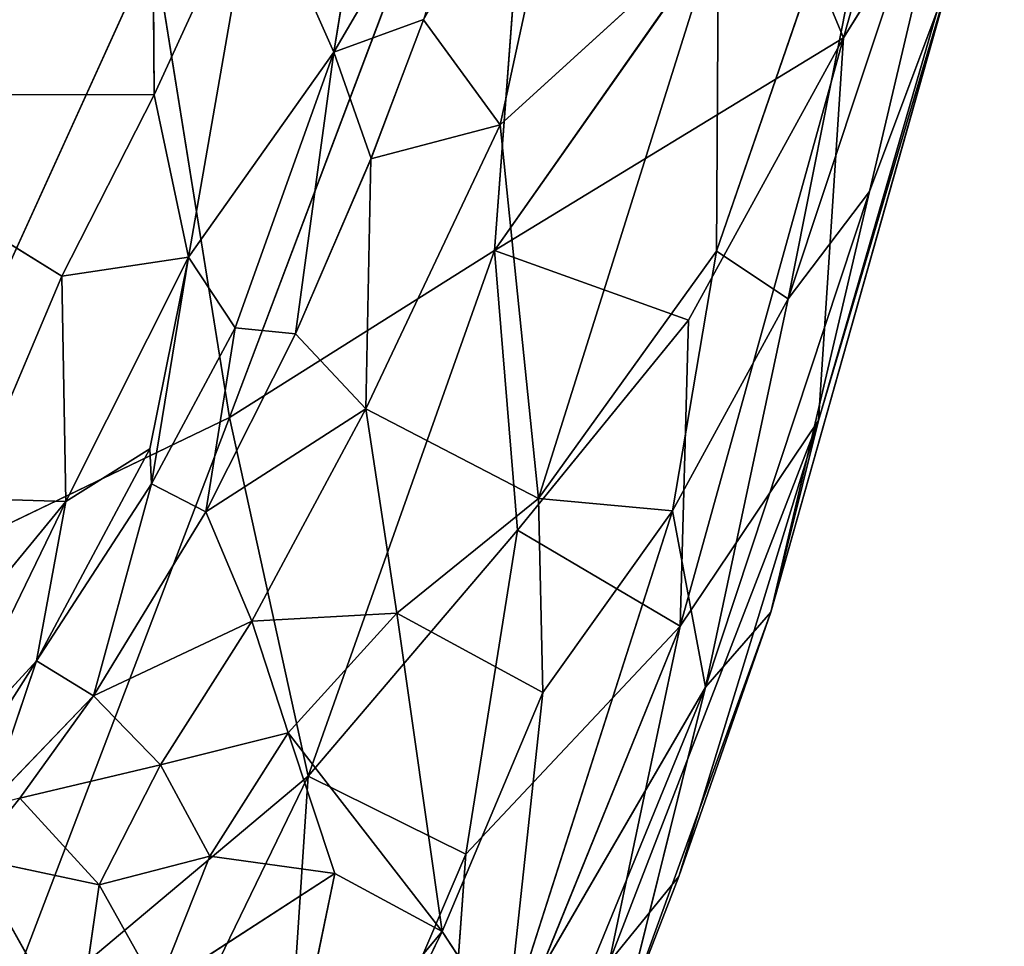
# Model space of a CAD drawing. Extents: x -269 to 269, y -478 to 87.
# Drawn here: x 218 to 233, y -446 to -431 of the extents above; entities that cross this region are included whole.
import ezdxf

# ---------------------------------------------------------------- set-up
doc = ezdxf.new("R2010")
doc.units = 0
doc.layers.get('0').update_dxf_attribs({"linetype": 'CONTINUOUS'})
doc.layers.add('1', color=7, linetype='CONTINUOUS')

# ---------------------------------------------------------------- blocks, each defined once
blk = doc.blocks.new('GROUP_14')
at = {"layer": '1'}
for p, q in [((468.828, 46.302, 58.036), (471.002, 53.998, 58.943)), ((464.105, 53.5, 69.882), (459.131, 40.302, 67.409)), ((464.105, 53.5, 69.882), (463.317, 42.942, 64.785)), ((466.819, 42.931, 37.82), (469.836, 51.684, 42.6)), ((469.836, 51.684, 42.6), (467.951, 42.177, 40.706)), ((467.951, 42.177, 40.706), (470.999, 51.342, 46.205)), ((469.24, 43.876, 44.804), (470.999, 51.342, 46.205)), ((463.406, 44.926, 34.564), (464.732, 51.04, 35.823)), ((468.433, 40.259, 51.021), (471.367, 50.383, 52.393)), ((471.367, 50.383, 52.393), (468.828, 46.302, 58.036)), ((467.655, 49.123, 62.864), (463.317, 42.942, 64.785)), ((468.828, 46.302, 58.036), (467.655, 49.123, 62.864)), ((463.406, 44.926, 34.564), (466.854, 48.071, 37.596)), ((464.011, 39.023, 34.27), (466.854, 48.071, 37.596)), ((466.819, 42.931, 37.82), (466.854, 48.071, 37.596)), ((457.936, 47.762, 72.22), (453.265, 37.483, 69.856)), ((457.936, 47.762, 72.22), (459.131, 40.302, 67.409)), ((470.519, 47.29, 49.799), (467.679, 37.229, 45.344)), ((468.433, 40.259, 51.021), (470.519, 47.29, 49.799)), ((469.24, 43.876, 44.804), (470.519, 47.29, 49.799)), ((462.192, 46.588, 33.678), (461.364, 44.392, 33.13)), ((463.406, 44.926, 34.564), (462.192, 46.588, 33.678)), ((463.317, 42.942, 64.785), (468.828, 46.302, 58.036)), ((466.245, 37.01, 54.801), (468.828, 46.302, 58.036)), ((466.379, 41.844, 59.418), (468.828, 46.302, 58.036)), ((468.828, 46.302, 58.036), (468.433, 40.259, 51.021)), ((461.28, 40.439, 32.889), (463.406, 44.926, 34.564)), ((461.364, 44.392, 33.13), (463.406, 44.926, 34.564)), ((464.011, 39.023, 34.27), (463.406, 44.926, 34.564)), ((461.364, 44.392, 33.13), (460.173, 41.623, 32.413)), ((461.28, 40.439, 32.889), (461.364, 44.392, 33.13)), ((469.24, 43.876, 44.804), (466.65, 36.044, 40.837)), ((467.679, 37.229, 45.344), (469.24, 43.876, 44.804)), ((467.951, 42.177, 40.706), (469.24, 43.876, 44.804)), ((463.317, 42.942, 64.785), (459.131, 40.302, 67.409)), ((463.317, 42.942, 64.785), (460.372, 34.636, 62.324)), ((463.676, 38.524, 61.058), (463.317, 42.942, 64.785)), ((466.379, 41.844, 59.418), (463.317, 42.942, 64.785)), ((464.011, 39.023, 34.27), (466.819, 42.931, 37.82)), ((466.819, 42.931, 37.82), (466.127, 38.832, 37.546)), ((467.951, 42.177, 40.706), (466.819, 42.931, 37.82)), ((466.127, 38.832, 37.546), (467.951, 42.177, 40.706)), ((466.65, 36.044, 40.837), (467.951, 42.177, 40.706)), ((466.379, 41.844, 59.418), (463.676, 38.524, 61.058)), ((466.245, 37.01, 54.801), (466.379, 41.844, 59.418)), ((460.173, 41.623, 32.413), (458.753, 38.815, 31.664)), ((460.173, 41.623, 32.413), (461.28, 40.439, 32.889)), ((458.753, 38.815, 31.664), (461.28, 40.439, 32.889)), ((459.48, 37.086, 31.697), (461.28, 40.439, 32.889)), ((464.011, 39.023, 34.27), (461.28, 40.439, 32.889)), ((461.774, 37.211, 32.487), (461.28, 40.439, 32.889)), ((459.131, 40.302, 67.409), (453.265, 37.483, 69.856)), ((459.131, 40.302, 67.409), (455.36, 30.433, 63.621)), ((459.131, 40.302, 67.409), (460.372, 34.636, 62.324)), ((465.127, 31.702, 50.349), (468.433, 40.259, 51.021)), ((468.433, 40.259, 51.021), (466.228, 33.055, 47.322)), ((468.433, 40.259, 51.021), (466.245, 37.01, 54.801)), ((467.679, 37.229, 45.344), (468.433, 40.259, 51.021)), ((461.774, 37.211, 32.487), (464.011, 39.023, 34.27)), ((464.011, 39.023, 34.27), (466.127, 38.832, 37.546)), ((464.011, 39.023, 34.27), (464.078, 35.958, 35.21)), ((458.753, 38.815, 31.664), (456.98, 35.908, 30.87)), ((459.48, 37.086, 31.697), (458.753, 38.815, 31.664)), ((463.502, 30.635, 36.026), (466.127, 38.832, 37.546)), ((466.127, 38.832, 37.546), (464.078, 35.958, 35.21)), ((466.65, 36.044, 40.837), (466.127, 38.832, 37.546)), ((460.372, 34.636, 62.324), (463.676, 38.524, 61.058)), ((463.676, 38.524, 61.058), (462.86, 33.404, 57.945)), ((466.245, 37.01, 54.801), (463.676, 38.524, 61.058)), ((461.774, 37.211, 32.487), (459.48, 37.086, 31.697)), ((460.057, 35.324, 31.278), (461.774, 37.211, 32.487)), ((461.774, 37.211, 32.487), (464.078, 35.958, 35.21)), ((462.486, 32.186, 33.428), (461.774, 37.211, 32.487)), ((465.329, 30.739, 43.897), (467.679, 37.229, 45.344)), ((466.228, 33.055, 47.322), (467.679, 37.229, 45.344)), ((466.65, 36.044, 40.837), (467.679, 37.229, 45.344)), ((456.98, 35.908, 30.87), (459.48, 37.086, 31.697)), ((458.037, 34.817, 30.993), (459.48, 37.086, 31.697)), ((460.057, 35.324, 31.278), (459.48, 37.086, 31.697)), ((466.245, 37.01, 54.801), (462.448, 27.648, 51.994)), ((462.86, 33.404, 57.945), (466.245, 37.01, 54.801)), ((465.127, 31.702, 50.349), (466.245, 37.01, 54.801)), ((464.078, 35.958, 35.21), (462.486, 32.186, 33.428)), ((463.485, 28.317, 37.905), (466.65, 36.044, 40.837)), ((466.65, 36.044, 40.837), (463.502, 30.635, 36.026)), ((464.078, 35.958, 35.21), (463.502, 30.635, 36.026)), ((465.329, 30.739, 43.897), (466.65, 36.044, 40.837)), ((456.98, 35.908, 30.87), (455.815, 34.29, 30.421)), ((458.037, 34.817, 30.993), (456.98, 35.908, 30.87)), ((458.037, 34.817, 30.993), (460.057, 35.324, 31.278)), ((458.818, 33.372, 31.085), (460.057, 35.324, 31.278)), ((460.793, 33.099, 31.927), (460.057, 35.324, 31.278)), ((462.486, 32.186, 33.428), (460.057, 35.324, 31.278)), ((455.815, 34.29, 30.421), (458.037, 34.817, 30.993)), ((458.037, 34.817, 30.993), (457.072, 32.923, 30.61)), ((458.818, 33.372, 31.085), (458.037, 34.817, 30.993)), ((455.36, 30.433, 63.621), (460.372, 34.636, 62.324)), ((456.17, 25.966, 58.97), (460.372, 34.636, 62.324)), ((459.818, 26.277, 55.092), (460.372, 34.636, 62.324)), ((462.86, 33.404, 57.945), (460.372, 34.636, 62.324)), ((455.815, 34.29, 30.421), (455.064, 33.35, 30.159)), ((457.072, 32.923, 30.61), (455.815, 34.29, 30.421)), ((456.711, 30.424, 30.429), (455.064, 33.35, 30.159)), ((455.064, 33.35, 30.159), (457.072, 32.923, 30.61)), ((458.818, 33.372, 31.085), (457.072, 32.923, 30.61)), ((457.988, 31.284, 30.574), (458.818, 33.372, 31.085)), ((458.818, 33.372, 31.085), (460.793, 33.099, 31.927)), ((462.86, 33.404, 57.945), (459.818, 26.277, 55.092)), ((462.448, 27.648, 51.994), (462.86, 33.404, 57.945)), ((457.988, 31.284, 30.574), (460.793, 33.099, 31.927)), ((460.793, 33.099, 31.927), (459.977, 29.178, 31.947)), ((462.486, 32.186, 33.428), (460.793, 33.099, 31.927)), ((466.228, 33.055, 47.322), (465.127, 31.702, 50.349)), ((465.329, 30.739, 43.897), (466.228, 33.055, 47.322)), ((457.072, 32.923, 30.61), (456.711, 30.424, 30.429)), ((457.988, 31.284, 30.574), (457.072, 32.923, 30.61)), ((459.141, 25.323, 32.216), (462.486, 32.186, 33.428)), ((459.977, 29.178, 31.947), (462.486, 32.186, 33.428)), ((463.502, 30.635, 36.026), (462.486, 32.186, 33.428))]:
    blk.add_line(p, q, dxfattribs=at)
at = {"layer": '1', "color": 250}
mesh = blk.add_polyface(dxfattribs=at)
corners = [(471.002, 53.998, 58.943), (467.655, 49.123, 62.864), (468.828, 46.302, 58.036)]
mesh.append_faces([[corners[k] for k in face] for face in [(0, 1, 2)]], dxfattribs={"color": 250})
mesh = blk.add_polyface(dxfattribs=at)
corners = [(471.002, 53.998, 58.943), (468.828, 46.302, 58.036), (471.367, 50.383, 52.393)]
mesh.append_faces([[corners[k] for k in face] for face in [(0, 1, 2)]], dxfattribs={"color": 250})
mesh = blk.add_polyface(dxfattribs=at)
corners = [(464.105, 53.5, 69.882), (457.936, 47.762, 72.22), (459.131, 40.302, 67.409)]
mesh.append_faces([[corners[k] for k in face] for face in [(0, 1, 2)]], dxfattribs={"color": 250})
mesh = blk.add_polyface(dxfattribs=at)
corners = [(464.105, 53.5, 69.882), (459.131, 40.302, 67.409), (463.317, 42.942, 64.785)]
mesh.append_faces([[corners[k] for k in face] for face in [(0, 1, 2)]], dxfattribs={"color": 250})
mesh = blk.add_polyface(dxfattribs=at)
corners = [(464.105, 53.5, 69.882), (463.317, 42.942, 64.785), (467.655, 49.123, 62.864)]
mesh.append_faces([[corners[k] for k in face] for face in [(0, 1, 2)]], dxfattribs={"color": 250})
mesh = blk.add_polyface(dxfattribs=at)
corners = [(457.936, 47.762, 72.22), (455.241, 52.698, 75.729), (453.265, 37.483, 69.856)]
mesh.append_faces([[corners[k] for k in face] for face in [(0, 1, 2)]], dxfattribs={"color": 250})
mesh = blk.add_polyface(dxfattribs=at)
corners = [(469.836, 51.684, 42.6), (467.951, 42.177, 40.706), (466.819, 42.931, 37.82)]
mesh.append_faces([[corners[k] for k in face] for face in [(0, 1, 2)]], dxfattribs={"color": 250})
mesh = blk.add_polyface(dxfattribs=at)
corners = [(469.836, 51.684, 42.6), (466.819, 42.931, 37.82), (466.854, 48.071, 37.596)]
mesh.append_faces([[corners[k] for k in face] for face in [(0, 1, 2)]], dxfattribs={"color": 250})
mesh = blk.add_polyface(dxfattribs=at)
corners = [(469.836, 51.684, 42.6), (470.999, 51.342, 46.205), (467.951, 42.177, 40.706)]
mesh.append_faces([[corners[k] for k in face] for face in [(0, 1, 2)]], dxfattribs={"color": 250})
mesh = blk.add_polyface(dxfattribs=at)
corners = [(470.999, 51.342, 46.205), (469.24, 43.876, 44.804), (467.951, 42.177, 40.706)]
mesh.append_faces([[corners[k] for k in face] for face in [(0, 1, 2)]], dxfattribs={"color": 250})
mesh = blk.add_polyface(dxfattribs=at)
corners = [(470.999, 51.342, 46.205), (470.519, 47.29, 49.799), (469.24, 43.876, 44.804)]
mesh.append_faces([[corners[k] for k in face] for face in [(0, 1, 2)]], dxfattribs={"color": 250})
mesh = blk.add_polyface(dxfattribs=at)
corners = [(464.732, 51.04, 35.823), (463.406, 44.926, 34.564), (462.192, 46.588, 33.678)]
mesh.append_faces([[corners[k] for k in face] for face in [(0, 1, 2)]], dxfattribs={"color": 250})
mesh = blk.add_polyface(dxfattribs=at)
corners = [(466.854, 48.071, 37.596), (463.406, 44.926, 34.564), (464.732, 51.04, 35.823)]
mesh.append_faces([[corners[k] for k in face] for face in [(0, 1, 2)]], dxfattribs={"color": 250})
mesh = blk.add_polyface(dxfattribs=at)
corners = [(471.367, 50.383, 52.393), (468.433, 40.259, 51.021), (470.519, 47.29, 49.799)]
mesh.append_faces([[corners[k] for k in face] for face in [(0, 1, 2)]], dxfattribs={"color": 250})
mesh = blk.add_polyface(dxfattribs=at)
corners = [(471.367, 50.383, 52.393), (468.828, 46.302, 58.036), (468.433, 40.259, 51.021)]
mesh.append_faces([[corners[k] for k in face] for face in [(0, 1, 2)]], dxfattribs={"color": 250})
mesh = blk.add_polyface(dxfattribs=at)
corners = [(467.655, 49.123, 62.864), (463.317, 42.942, 64.785), (468.828, 46.302, 58.036)]
mesh.append_faces([[corners[k] for k in face] for face in [(0, 1, 2)]], dxfattribs={"color": 250})
mesh = blk.add_polyface(dxfattribs=at)
corners = [(466.854, 48.071, 37.596), (464.011, 39.023, 34.27), (463.406, 44.926, 34.564)]
mesh.append_faces([[corners[k] for k in face] for face in [(0, 1, 2)]], dxfattribs={"color": 250})
mesh = blk.add_polyface(dxfattribs=at)
corners = [(466.854, 48.071, 37.596), (466.819, 42.931, 37.82), (464.011, 39.023, 34.27)]
mesh.append_faces([[corners[k] for k in face] for face in [(0, 1, 2)]], dxfattribs={"color": 250})
mesh = blk.add_polyface(dxfattribs=at)
corners = [(459.131, 40.302, 67.409), (457.936, 47.762, 72.22), (453.265, 37.483, 69.856)]
mesh.append_faces([[corners[k] for k in face] for face in [(0, 1, 2)]], dxfattribs={"color": 250})
mesh = blk.add_polyface(dxfattribs=at)
corners = [(470.519, 47.29, 49.799), (467.679, 37.229, 45.344), (469.24, 43.876, 44.804)]
mesh.append_faces([[corners[k] for k in face] for face in [(0, 1, 2)]], dxfattribs={"color": 250})
mesh = blk.add_polyface(dxfattribs=at)
corners = [(470.519, 47.29, 49.799), (468.433, 40.259, 51.021), (467.679, 37.229, 45.344)]
mesh.append_faces([[corners[k] for k in face] for face in [(0, 1, 2)]], dxfattribs={"color": 250})
mesh = blk.add_polyface(dxfattribs=at)
corners = [(463.406, 44.926, 34.564), (461.364, 44.392, 33.13), (462.192, 46.588, 33.678)]
mesh.append_faces([[corners[k] for k in face] for face in [(0, 1, 2)]], dxfattribs={"color": 250})
mesh = blk.add_polyface(dxfattribs=at)
corners = [(468.828, 46.302, 58.036), (463.317, 42.942, 64.785), (466.379, 41.844, 59.418)]
mesh.append_faces([[corners[k] for k in face] for face in [(0, 1, 2)]], dxfattribs={"color": 250})
mesh = blk.add_polyface(dxfattribs=at)
corners = [(468.828, 46.302, 58.036), (466.379, 41.844, 59.418), (466.245, 37.01, 54.801)]
mesh.append_faces([[corners[k] for k in face] for face in [(0, 1, 2)]], dxfattribs={"color": 250})
mesh = blk.add_polyface(dxfattribs=at)
corners = [(468.828, 46.302, 58.036), (466.245, 37.01, 54.801), (468.433, 40.259, 51.021)]
mesh.append_faces([[corners[k] for k in face] for face in [(0, 1, 2)]], dxfattribs={"color": 250})
mesh = blk.add_polyface(dxfattribs=at)
corners = [(464.011, 39.023, 34.27), (461.28, 40.439, 32.889), (463.406, 44.926, 34.564)]
mesh.append_faces([[corners[k] for k in face] for face in [(0, 1, 2)]], dxfattribs={"color": 250})
mesh = blk.add_polyface(dxfattribs=at)
corners = [(463.406, 44.926, 34.564), (461.28, 40.439, 32.889), (461.364, 44.392, 33.13)]
mesh.append_faces([[corners[k] for k in face] for face in [(0, 1, 2)]], dxfattribs={"color": 250})
mesh = blk.add_polyface(dxfattribs=at)
corners = [(461.364, 44.392, 33.13), (461.28, 40.439, 32.889), (460.173, 41.623, 32.413)]
mesh.append_faces([[corners[k] for k in face] for face in [(0, 1, 2)]], dxfattribs={"color": 250})
mesh = blk.add_polyface(dxfattribs=at)
corners = [(469.24, 43.876, 44.804), (466.65, 36.044, 40.837), (467.951, 42.177, 40.706)]
mesh.append_faces([[corners[k] for k in face] for face in [(0, 1, 2)]], dxfattribs={"color": 250})
mesh = blk.add_polyface(dxfattribs=at)
corners = [(469.24, 43.876, 44.804), (467.679, 37.229, 45.344), (466.65, 36.044, 40.837)]
mesh.append_faces([[corners[k] for k in face] for face in [(0, 1, 2)]], dxfattribs={"color": 250})
mesh = blk.add_polyface(dxfattribs=at)
corners = [(463.317, 42.942, 64.785), (459.131, 40.302, 67.409), (460.372, 34.636, 62.324)]
mesh.append_faces([[corners[k] for k in face] for face in [(0, 1, 2)]], dxfattribs={"color": 250})
mesh = blk.add_polyface(dxfattribs=at)
corners = [(463.317, 42.942, 64.785), (460.372, 34.636, 62.324), (463.676, 38.524, 61.058)]
mesh.append_faces([[corners[k] for k in face] for face in [(0, 1, 2)]], dxfattribs={"color": 250})
mesh = blk.add_polyface(dxfattribs=at)
corners = [(463.317, 42.942, 64.785), (463.676, 38.524, 61.058), (466.379, 41.844, 59.418)]
mesh.append_faces([[corners[k] for k in face] for face in [(0, 1, 2)]], dxfattribs={"color": 250})
mesh = blk.add_polyface(dxfattribs=at)
corners = [(466.819, 42.931, 37.82), (466.127, 38.832, 37.546), (464.011, 39.023, 34.27)]
mesh.append_faces([[corners[k] for k in face] for face in [(0, 1, 2)]], dxfattribs={"color": 250})
mesh = blk.add_polyface(dxfattribs=at)
corners = [(466.819, 42.931, 37.82), (467.951, 42.177, 40.706), (466.127, 38.832, 37.546)]
mesh.append_faces([[corners[k] for k in face] for face in [(0, 1, 2)]], dxfattribs={"color": 250})
mesh = blk.add_polyface(dxfattribs=at)
corners = [(467.951, 42.177, 40.706), (466.65, 36.044, 40.837), (466.127, 38.832, 37.546)]
mesh.append_faces([[corners[k] for k in face] for face in [(0, 1, 2)]], dxfattribs={"color": 250})
mesh = blk.add_polyface(dxfattribs=at)
corners = [(466.379, 41.844, 59.418), (463.676, 38.524, 61.058), (466.245, 37.01, 54.801)]
mesh.append_faces([[corners[k] for k in face] for face in [(0, 1, 2)]], dxfattribs={"color": 250})
mesh = blk.add_polyface(dxfattribs=at)
corners = [(461.28, 40.439, 32.889), (458.753, 38.815, 31.664), (460.173, 41.623, 32.413)]
mesh.append_faces([[corners[k] for k in face] for face in [(0, 1, 2)]], dxfattribs={"color": 250})
mesh = blk.add_polyface(dxfattribs=at)
corners = [(461.28, 40.439, 32.889), (459.48, 37.086, 31.697), (458.753, 38.815, 31.664)]
mesh.append_faces([[corners[k] for k in face] for face in [(0, 1, 2)]], dxfattribs={"color": 250})
mesh = blk.add_polyface(dxfattribs=at)
corners = [(461.774, 37.211, 32.487), (459.48, 37.086, 31.697), (461.28, 40.439, 32.889)]
mesh.append_faces([[corners[k] for k in face] for face in [(0, 1, 2)]], dxfattribs={"color": 250})
mesh = blk.add_polyface(dxfattribs=at)
corners = [(464.011, 39.023, 34.27), (461.774, 37.211, 32.487), (461.28, 40.439, 32.889)]
mesh.append_faces([[corners[k] for k in face] for face in [(0, 1, 2)]], dxfattribs={"color": 250})
mesh = blk.add_polyface(dxfattribs=at)
corners = [(459.131, 40.302, 67.409), (453.265, 37.483, 69.856), (455.36, 30.433, 63.621)]
mesh.append_faces([[corners[k] for k in face] for face in [(0, 1, 2)]], dxfattribs={"color": 250})
mesh = blk.add_polyface(dxfattribs=at)
corners = [(460.372, 34.636, 62.324), (459.131, 40.302, 67.409), (455.36, 30.433, 63.621)]
mesh.append_faces([[corners[k] for k in face] for face in [(0, 1, 2)]], dxfattribs={"color": 250})
mesh = blk.add_polyface(dxfattribs=at)
corners = [(468.433, 40.259, 51.021), (465.127, 31.702, 50.349), (466.228, 33.055, 47.322)]
mesh.append_faces([[corners[k] for k in face] for face in [(0, 1, 2)]], dxfattribs={"color": 250})
mesh = blk.add_polyface(dxfattribs=at)
corners = [(468.433, 40.259, 51.021), (466.245, 37.01, 54.801), (465.127, 31.702, 50.349)]
mesh.append_faces([[corners[k] for k in face] for face in [(0, 1, 2)]], dxfattribs={"color": 250})
mesh = blk.add_polyface(dxfattribs=at)
corners = [(468.433, 40.259, 51.021), (466.228, 33.055, 47.322), (467.679, 37.229, 45.344)]
mesh.append_faces([[corners[k] for k in face] for face in [(0, 1, 2)]], dxfattribs={"color": 250})
mesh = blk.add_polyface(dxfattribs=at)
corners = [(464.011, 39.023, 34.27), (464.078, 35.958, 35.21), (461.774, 37.211, 32.487)]
mesh.append_faces([[corners[k] for k in face] for face in [(0, 1, 2)]], dxfattribs={"color": 250})
mesh = blk.add_polyface(dxfattribs=at)
corners = [(464.011, 39.023, 34.27), (466.127, 38.832, 37.546), (464.078, 35.958, 35.21)]
mesh.append_faces([[corners[k] for k in face] for face in [(0, 1, 2)]], dxfattribs={"color": 250})
mesh = blk.add_polyface(dxfattribs=at)
corners = [(459.48, 37.086, 31.697), (456.98, 35.908, 30.87), (458.753, 38.815, 31.664)]
mesh.append_faces([[corners[k] for k in face] for face in [(0, 1, 2)]], dxfattribs={"color": 250})
mesh = blk.add_polyface(dxfattribs=at)
corners = [(466.127, 38.832, 37.546), (466.65, 36.044, 40.837), (463.502, 30.635, 36.026)]
mesh.append_faces([[corners[k] for k in face] for face in [(0, 1, 2)]], dxfattribs={"color": 250})
mesh = blk.add_polyface(dxfattribs=at)
corners = [(466.127, 38.832, 37.546), (463.502, 30.635, 36.026), (464.078, 35.958, 35.21)]
mesh.append_faces([[corners[k] for k in face] for face in [(0, 1, 2)]], dxfattribs={"color": 250})
mesh = blk.add_polyface(dxfattribs=at)
corners = [(463.676, 38.524, 61.058), (460.372, 34.636, 62.324), (462.86, 33.404, 57.945)]
mesh.append_faces([[corners[k] for k in face] for face in [(0, 1, 2)]], dxfattribs={"color": 250})
mesh = blk.add_polyface(dxfattribs=at)
corners = [(463.676, 38.524, 61.058), (462.86, 33.404, 57.945), (466.245, 37.01, 54.801)]
mesh.append_faces([[corners[k] for k in face] for face in [(0, 1, 2)]], dxfattribs={"color": 250})
mesh = blk.add_polyface(dxfattribs=at)
corners = [(461.774, 37.211, 32.487), (460.057, 35.324, 31.278), (459.48, 37.086, 31.697)]
mesh.append_faces([[corners[k] for k in face] for face in [(0, 1, 2)]], dxfattribs={"color": 250})
mesh = blk.add_polyface(dxfattribs=at)
corners = [(462.486, 32.186, 33.428), (460.057, 35.324, 31.278), (461.774, 37.211, 32.487)]
mesh.append_faces([[corners[k] for k in face] for face in [(0, 1, 2)]], dxfattribs={"color": 250})
mesh = blk.add_polyface(dxfattribs=at)
corners = [(461.774, 37.211, 32.487), (464.078, 35.958, 35.21), (462.486, 32.186, 33.428)]
mesh.append_faces([[corners[k] for k in face] for face in [(0, 1, 2)]], dxfattribs={"color": 250})
mesh = blk.add_polyface(dxfattribs=at)
corners = [(467.679, 37.229, 45.344), (466.228, 33.055, 47.322), (465.329, 30.739, 43.897)]
mesh.append_faces([[corners[k] for k in face] for face in [(0, 1, 2)]], dxfattribs={"color": 250})
mesh = blk.add_polyface(dxfattribs=at)
corners = [(467.679, 37.229, 45.344), (465.329, 30.739, 43.897), (466.65, 36.044, 40.837)]
mesh.append_faces([[corners[k] for k in face] for face in [(0, 1, 2)]], dxfattribs={"color": 250})
mesh = blk.add_polyface(dxfattribs=at)
corners = [(459.48, 37.086, 31.697), (458.037, 34.817, 30.993), (456.98, 35.908, 30.87)]
mesh.append_faces([[corners[k] for k in face] for face in [(0, 1, 2)]], dxfattribs={"color": 250})
mesh = blk.add_polyface(dxfattribs=at)
corners = [(460.057, 35.324, 31.278), (458.037, 34.817, 30.993), (459.48, 37.086, 31.697)]
mesh.append_faces([[corners[k] for k in face] for face in [(0, 1, 2)]], dxfattribs={"color": 250})
mesh = blk.add_polyface(dxfattribs=at)
corners = [(466.245, 37.01, 54.801), (462.448, 27.648, 51.994), (465.127, 31.702, 50.349)]
mesh.append_faces([[corners[k] for k in face] for face in [(0, 1, 2)]], dxfattribs={"color": 250})
mesh = blk.add_polyface(dxfattribs=at)
corners = [(466.245, 37.01, 54.801), (462.86, 33.404, 57.945), (462.448, 27.648, 51.994)]
mesh.append_faces([[corners[k] for k in face] for face in [(0, 1, 2)]], dxfattribs={"color": 250})
mesh = blk.add_polyface(dxfattribs=at)
corners = [(464.078, 35.958, 35.21), (463.502, 30.635, 36.026), (462.486, 32.186, 33.428)]
mesh.append_faces([[corners[k] for k in face] for face in [(0, 1, 2)]], dxfattribs={"color": 250})
mesh = blk.add_polyface(dxfattribs=at)
corners = [(466.65, 36.044, 40.837), (465.329, 30.739, 43.897), (463.485, 28.317, 37.905)]
mesh.append_faces([[corners[k] for k in face] for face in [(0, 1, 2)]], dxfattribs={"color": 250})
mesh = blk.add_polyface(dxfattribs=at)
corners = [(466.65, 36.044, 40.837), (463.485, 28.317, 37.905), (463.502, 30.635, 36.026)]
mesh.append_faces([[corners[k] for k in face] for face in [(0, 1, 2)]], dxfattribs={"color": 250})
mesh = blk.add_polyface(dxfattribs=at)
corners = [(458.037, 34.817, 30.993), (455.815, 34.29, 30.421), (456.98, 35.908, 30.87)]
mesh.append_faces([[corners[k] for k in face] for face in [(0, 1, 2)]], dxfattribs={"color": 250})
mesh = blk.add_polyface(dxfattribs=at)
corners = [(460.057, 35.324, 31.278), (458.818, 33.372, 31.085), (458.037, 34.817, 30.993)]
mesh.append_faces([[corners[k] for k in face] for face in [(0, 1, 2)]], dxfattribs={"color": 250})
mesh = blk.add_polyface(dxfattribs=at)
corners = [(460.793, 33.099, 31.927), (458.818, 33.372, 31.085), (460.057, 35.324, 31.278)]
mesh.append_faces([[corners[k] for k in face] for face in [(0, 1, 2)]], dxfattribs={"color": 250})
mesh = blk.add_polyface(dxfattribs=at)
corners = [(462.486, 32.186, 33.428), (460.793, 33.099, 31.927), (460.057, 35.324, 31.278)]
mesh.append_faces([[corners[k] for k in face] for face in [(0, 1, 2)]], dxfattribs={"color": 250})
mesh = blk.add_polyface(dxfattribs=at)
corners = [(458.037, 34.817, 30.993), (457.072, 32.923, 30.61), (455.815, 34.29, 30.421)]
mesh.append_faces([[corners[k] for k in face] for face in [(0, 1, 2)]], dxfattribs={"color": 250})
mesh = blk.add_polyface(dxfattribs=at)
corners = [(458.818, 33.372, 31.085), (457.072, 32.923, 30.61), (458.037, 34.817, 30.993)]
mesh.append_faces([[corners[k] for k in face] for face in [(0, 1, 2)]], dxfattribs={"color": 250})
mesh = blk.add_polyface(dxfattribs=at)
corners = [(460.372, 34.636, 62.324), (455.36, 30.433, 63.621), (456.17, 25.966, 58.97)]
mesh.append_faces([[corners[k] for k in face] for face in [(0, 1, 2)]], dxfattribs={"color": 250})
mesh = blk.add_polyface(dxfattribs=at)
corners = [(460.372, 34.636, 62.324), (456.17, 25.966, 58.97), (459.818, 26.277, 55.092)]
mesh.append_faces([[corners[k] for k in face] for face in [(0, 1, 2)]], dxfattribs={"color": 250})
mesh = blk.add_polyface(dxfattribs=at)
corners = [(460.372, 34.636, 62.324), (459.818, 26.277, 55.092), (462.86, 33.404, 57.945)]
mesh.append_faces([[corners[k] for k in face] for face in [(0, 1, 2)]], dxfattribs={"color": 250})
mesh = blk.add_polyface(dxfattribs=at)
corners = [(457.072, 32.923, 30.61), (455.064, 33.35, 30.159), (455.815, 34.29, 30.421)]
mesh.append_faces([[corners[k] for k in face] for face in [(0, 1, 2)]], dxfattribs={"color": 250})
mesh = blk.add_polyface(dxfattribs=at)
corners = [(456.711, 30.424, 30.429), (454.737, 30.633, 29.949), (455.064, 33.35, 30.159)]
mesh.append_faces([[corners[k] for k in face] for face in [(0, 1, 2)]], dxfattribs={"color": 250})
mesh = blk.add_polyface(dxfattribs=at)
corners = [(457.072, 32.923, 30.61), (456.711, 30.424, 30.429), (455.064, 33.35, 30.159)]
mesh.append_faces([[corners[k] for k in face] for face in [(0, 1, 2)]], dxfattribs={"color": 250})
mesh = blk.add_polyface(dxfattribs=at)
corners = [(458.818, 33.372, 31.085), (457.988, 31.284, 30.574), (457.072, 32.923, 30.61)]
mesh.append_faces([[corners[k] for k in face] for face in [(0, 1, 2)]], dxfattribs={"color": 250})
mesh = blk.add_polyface(dxfattribs=at)
corners = [(460.793, 33.099, 31.927), (457.988, 31.284, 30.574), (458.818, 33.372, 31.085)]
mesh.append_faces([[corners[k] for k in face] for face in [(0, 1, 2)]], dxfattribs={"color": 250})
mesh = blk.add_polyface(dxfattribs=at)
corners = [(462.86, 33.404, 57.945), (459.818, 26.277, 55.092), (462.448, 27.648, 51.994)]
mesh.append_faces([[corners[k] for k in face] for face in [(0, 1, 2)]], dxfattribs={"color": 250})
mesh = blk.add_polyface(dxfattribs=at)
corners = [(460.793, 33.099, 31.927), (459.977, 29.178, 31.947), (457.988, 31.284, 30.574)]
mesh.append_faces([[corners[k] for k in face] for face in [(0, 1, 2)]], dxfattribs={"color": 250})
mesh = blk.add_polyface(dxfattribs=at)
corners = [(462.486, 32.186, 33.428), (459.977, 29.178, 31.947), (460.793, 33.099, 31.927)]
mesh.append_faces([[corners[k] for k in face] for face in [(0, 1, 2)]], dxfattribs={"color": 250})
mesh = blk.add_polyface(dxfattribs=at)
corners = [(466.228, 33.055, 47.322), (465.127, 31.702, 50.349), (465.329, 30.739, 43.897)]
mesh.append_faces([[corners[k] for k in face] for face in [(0, 1, 2)]], dxfattribs={"color": 250})
mesh = blk.add_polyface(dxfattribs=at)
corners = [(457.988, 31.284, 30.574), (456.711, 30.424, 30.429), (457.072, 32.923, 30.61)]
mesh.append_faces([[corners[k] for k in face] for face in [(0, 1, 2)]], dxfattribs={"color": 250})
mesh = blk.add_polyface(dxfattribs=at)
corners = [(462.486, 32.186, 33.428), (463.502, 30.635, 36.026), (459.141, 25.323, 32.216)]
mesh.append_faces([[corners[k] for k in face] for face in [(0, 1, 2)]], dxfattribs={"color": 250})
mesh = blk.add_polyface(dxfattribs=at)
corners = [(462.486, 32.186, 33.428), (459.141, 25.323, 32.216), (459.977, 29.178, 31.947)]
mesh.append_faces([[corners[k] for k in face] for face in [(0, 1, 2)]], dxfattribs={"color": 250})
blk = doc.blocks.new('GROUP_15')
at = {"layer": '1'}
for p, q in [((452.54, 35.467, 50.408), (451.63, 29.824, 49.732)), ((454.419, 34.595, 52.362), (451.63, 29.824, 49.732)), ((454.419, 34.595, 52.362), (453.045, 30.338, 51.358)), ((450.386, 32.625, 48.085), (448.792, 29.151, 45.702)), ((449.336, 26.585, 46.169), (450.386, 32.625, 48.085)), ((450.386, 32.625, 48.085), (451.63, 29.824, 49.732)), ((448.768, 31.887, 46.543), (448.792, 29.151, 45.702)), ((451.63, 29.824, 49.732), (453.045, 30.338, 51.358)), ((453.045, 30.338, 51.358), (452.217, 28.142, 50.809)), ((451.63, 29.824, 49.732), (449.336, 26.585, 46.169)), ((451.63, 29.824, 49.732), (450.07, 25.471, 48.571)), ((451.63, 29.824, 49.732), (451.026, 25.372, 50.093)), ((451.63, 29.824, 49.732), (452.217, 28.142, 50.809)), ((447.335, 26.286, 44.915), (442.687, 29.161, 45.149)), ((442.687, 29.161, 45.149), (448.792, 29.151, 45.702)), ((447.335, 26.286, 44.915), (448.792, 29.151, 45.702)), ((448.792, 29.151, 45.702), (449.336, 26.585, 46.169)), ((452.217, 28.142, 50.809), (451.026, 25.372, 50.093)), ((449.336, 26.585, 46.169), (447.335, 26.286, 44.915)), ((447.398, 22.727, 44.43), (449.336, 26.585, 46.169)), ((449.336, 26.585, 46.169), (448.723, 23.558, 46.196)), ((448.75, 23.007, 47.517), (449.336, 26.585, 46.169)), ((449.336, 26.585, 46.169), (450.07, 25.471, 48.571)), ((445.846, 22.771, 44.003), (447.335, 26.286, 44.915)), ((447.335, 26.286, 44.915), (447.398, 22.727, 44.43)), ((450.07, 25.471, 48.571), (448.75, 23.007, 47.517)), ((450.07, 25.471, 48.571), (449.606, 22.564, 49.343)), ((451.026, 25.372, 50.093), (449.606, 22.564, 49.343)), ((451.026, 25.372, 50.093), (450.07, 25.471, 48.571)), ((446.932, 20.207, 46.273), (448.723, 23.558, 46.196)), ((447.398, 22.727, 44.43), (448.723, 23.558, 46.196)), ((448.723, 23.558, 46.196), (448.75, 23.007, 47.517)), ((446.932, 20.207, 46.273), (448.75, 23.007, 47.517)), ((448.75, 23.007, 47.517), (447.833, 19.657, 48.549)), ((449.606, 22.564, 49.343), (448.75, 23.007, 47.517)), ((444.622, 19.35, 43.091), (447.398, 22.727, 44.43)), ((447.398, 22.727, 44.43), (445.325, 18.461, 43.609)), ((447.398, 22.727, 44.43), (445.846, 22.771, 44.003)), ((446.932, 20.207, 46.273), (447.398, 22.727, 44.43)), ((449.606, 22.564, 49.343), (447.833, 19.657, 48.549)), ((444.342, 16.134, 46.183), (446.932, 20.207, 46.273)), ((445.325, 18.461, 43.609), (446.932, 20.207, 46.273)), ((446.154, 17.907, 47.427), (446.932, 20.207, 46.273)), ((446.932, 20.207, 46.273), (447.833, 19.657, 48.549)), ((447.833, 19.657, 48.549), (446.154, 17.907, 47.427)), ((447.833, 19.657, 48.549), (446.668, 18.039, 48.101))]:
    blk.add_line(p, q, dxfattribs=at)
at = {"layer": '1', "color": 250}
mesh = blk.add_polyface(dxfattribs=at)
corners = [(452.54, 35.467, 50.408), (451.63, 29.824, 49.732), (450.386, 32.625, 48.085)]
mesh.append_faces([[corners[k] for k in face] for face in [(0, 1, 2)]], dxfattribs={"color": 250})
mesh = blk.add_polyface(dxfattribs=at)
corners = [(452.54, 35.467, 50.408), (454.419, 34.595, 52.362), (451.63, 29.824, 49.732)]
mesh.append_faces([[corners[k] for k in face] for face in [(0, 1, 2)]], dxfattribs={"color": 250})
mesh = blk.add_polyface(dxfattribs=at)
corners = [(454.419, 34.595, 52.362), (453.045, 30.338, 51.358), (451.63, 29.824, 49.732)]
mesh.append_faces([[corners[k] for k in face] for face in [(0, 1, 2)]], dxfattribs={"color": 250})
mesh = blk.add_polyface(dxfattribs=at)
corners = [(448.768, 31.887, 46.543), (442.687, 29.161, 45.149), (441.029, 34.259, 46.156)]
mesh.append_faces([[corners[k] for k in face] for face in [(0, 1, 2)]], dxfattribs={"color": 250})
mesh = blk.add_polyface(dxfattribs=at)
corners = [(450.386, 32.625, 48.085), (448.792, 29.151, 45.702), (448.768, 31.887, 46.543)]
mesh.append_faces([[corners[k] for k in face] for face in [(0, 1, 2)]], dxfattribs={"color": 250})
mesh = blk.add_polyface(dxfattribs=at)
corners = [(450.386, 32.625, 48.085), (449.336, 26.585, 46.169), (448.792, 29.151, 45.702)]
mesh.append_faces([[corners[k] for k in face] for face in [(0, 1, 2)]], dxfattribs={"color": 250})
mesh = blk.add_polyface(dxfattribs=at)
corners = [(450.386, 32.625, 48.085), (451.63, 29.824, 49.732), (449.336, 26.585, 46.169)]
mesh.append_faces([[corners[k] for k in face] for face in [(0, 1, 2)]], dxfattribs={"color": 250})
mesh = blk.add_polyface(dxfattribs=at)
corners = [(448.792, 29.151, 45.702), (442.687, 29.161, 45.149), (448.768, 31.887, 46.543)]
mesh.append_faces([[corners[k] for k in face] for face in [(0, 1, 2)]], dxfattribs={"color": 250})
mesh = blk.add_polyface(dxfattribs=at)
corners = [(453.045, 30.338, 51.358), (452.217, 28.142, 50.809), (451.63, 29.824, 49.732)]
mesh.append_faces([[corners[k] for k in face] for face in [(0, 1, 2)]], dxfattribs={"color": 250})
mesh = blk.add_polyface(dxfattribs=at)
corners = [(451.63, 29.824, 49.732), (450.07, 25.471, 48.571), (449.336, 26.585, 46.169)]
mesh.append_faces([[corners[k] for k in face] for face in [(0, 1, 2)]], dxfattribs={"color": 250})
mesh = blk.add_polyface(dxfattribs=at)
corners = [(451.63, 29.824, 49.732), (451.026, 25.372, 50.093), (450.07, 25.471, 48.571)]
mesh.append_faces([[corners[k] for k in face] for face in [(0, 1, 2)]], dxfattribs={"color": 250})
mesh = blk.add_polyface(dxfattribs=at)
corners = [(451.63, 29.824, 49.732), (452.217, 28.142, 50.809), (451.026, 25.372, 50.093)]
mesh.append_faces([[corners[k] for k in face] for face in [(0, 1, 2)]], dxfattribs={"color": 250})
mesh = blk.add_polyface(dxfattribs=at)
corners = [(448.792, 29.151, 45.702), (447.335, 26.286, 44.915), (442.687, 29.161, 45.149)]
mesh.append_faces([[corners[k] for k in face] for face in [(0, 1, 2)]], dxfattribs={"color": 250})
mesh = blk.add_polyface(dxfattribs=at)
corners = [(447.335, 26.286, 44.915), (445.846, 22.771, 44.003), (442.687, 29.161, 45.149)]
mesh.append_faces([[corners[k] for k in face] for face in [(0, 1, 2)]], dxfattribs={"color": 250})
mesh = blk.add_polyface(dxfattribs=at)
corners = [(449.336, 26.585, 46.169), (447.335, 26.286, 44.915), (448.792, 29.151, 45.702)]
mesh.append_faces([[corners[k] for k in face] for face in [(0, 1, 2)]], dxfattribs={"color": 250})
mesh = blk.add_polyface(dxfattribs=at)
corners = [(449.336, 26.585, 46.169), (447.398, 22.727, 44.43), (447.335, 26.286, 44.915)]
mesh.append_faces([[corners[k] for k in face] for face in [(0, 1, 2)]], dxfattribs={"color": 250})
mesh = blk.add_polyface(dxfattribs=at)
corners = [(449.336, 26.585, 46.169), (448.723, 23.558, 46.196), (447.398, 22.727, 44.43)]
mesh.append_faces([[corners[k] for k in face] for face in [(0, 1, 2)]], dxfattribs={"color": 250})
mesh = blk.add_polyface(dxfattribs=at)
corners = [(449.336, 26.585, 46.169), (448.75, 23.007, 47.517), (448.723, 23.558, 46.196)]
mesh.append_faces([[corners[k] for k in face] for face in [(0, 1, 2)]], dxfattribs={"color": 250})
mesh = blk.add_polyface(dxfattribs=at)
corners = [(449.336, 26.585, 46.169), (450.07, 25.471, 48.571), (448.75, 23.007, 47.517)]
mesh.append_faces([[corners[k] for k in face] for face in [(0, 1, 2)]], dxfattribs={"color": 250})
mesh = blk.add_polyface(dxfattribs=at)
corners = [(447.398, 22.727, 44.43), (445.846, 22.771, 44.003), (447.335, 26.286, 44.915)]
mesh.append_faces([[corners[k] for k in face] for face in [(0, 1, 2)]], dxfattribs={"color": 250})
mesh = blk.add_polyface(dxfattribs=at)
corners = [(450.07, 25.471, 48.571), (449.606, 22.564, 49.343), (448.75, 23.007, 47.517)]
mesh.append_faces([[corners[k] for k in face] for face in [(0, 1, 2)]], dxfattribs={"color": 250})
mesh = blk.add_polyface(dxfattribs=at)
corners = [(450.07, 25.471, 48.571), (451.026, 25.372, 50.093), (449.606, 22.564, 49.343)]
mesh.append_faces([[corners[k] for k in face] for face in [(0, 1, 2)]], dxfattribs={"color": 250})
mesh = blk.add_polyface(dxfattribs=at)
corners = [(448.723, 23.558, 46.196), (446.932, 20.207, 46.273), (447.398, 22.727, 44.43)]
mesh.append_faces([[corners[k] for k in face] for face in [(0, 1, 2)]], dxfattribs={"color": 250})
mesh = blk.add_polyface(dxfattribs=at)
corners = [(448.723, 23.558, 46.196), (448.75, 23.007, 47.517), (446.932, 20.207, 46.273)]
mesh.append_faces([[corners[k] for k in face] for face in [(0, 1, 2)]], dxfattribs={"color": 250})
mesh = blk.add_polyface(dxfattribs=at)
corners = [(448.75, 23.007, 47.517), (447.833, 19.657, 48.549), (446.932, 20.207, 46.273)]
mesh.append_faces([[corners[k] for k in face] for face in [(0, 1, 2)]], dxfattribs={"color": 250})
mesh = blk.add_polyface(dxfattribs=at)
corners = [(448.75, 23.007, 47.517), (449.606, 22.564, 49.343), (447.833, 19.657, 48.549)]
mesh.append_faces([[corners[k] for k in face] for face in [(0, 1, 2)]], dxfattribs={"color": 250})
mesh = blk.add_polyface(dxfattribs=at)
corners = [(447.398, 22.727, 44.43), (444.622, 19.35, 43.091), (445.846, 22.771, 44.003)]
mesh.append_faces([[corners[k] for k in face] for face in [(0, 1, 2)]], dxfattribs={"color": 250})
mesh = blk.add_polyface(dxfattribs=at)
corners = [(447.398, 22.727, 44.43), (445.325, 18.461, 43.609), (444.622, 19.35, 43.091)]
mesh.append_faces([[corners[k] for k in face] for face in [(0, 1, 2)]], dxfattribs={"color": 250})
mesh = blk.add_polyface(dxfattribs=at)
corners = [(447.398, 22.727, 44.43), (446.932, 20.207, 46.273), (445.325, 18.461, 43.609)]
mesh.append_faces([[corners[k] for k in face] for face in [(0, 1, 2)]], dxfattribs={"color": 250})
mesh = blk.add_polyface(dxfattribs=at)
corners = [(446.932, 20.207, 46.273), (446.154, 17.907, 47.427), (444.342, 16.134, 46.183)]
mesh.append_faces([[corners[k] for k in face] for face in [(0, 1, 2)]], dxfattribs={"color": 250})
mesh = blk.add_polyface(dxfattribs=at)
corners = [(446.932, 20.207, 46.273), (444.342, 16.134, 46.183), (445.325, 18.461, 43.609)]
mesh.append_faces([[corners[k] for k in face] for face in [(0, 1, 2)]], dxfattribs={"color": 250})
mesh = blk.add_polyface(dxfattribs=at)
corners = [(446.932, 20.207, 46.273), (447.833, 19.657, 48.549), (446.154, 17.907, 47.427)]
mesh.append_faces([[corners[k] for k in face] for face in [(0, 1, 2)]], dxfattribs={"color": 250})
mesh = blk.add_polyface(dxfattribs=at)
corners = [(447.833, 19.657, 48.549), (446.668, 18.039, 48.101), (446.154, 17.907, 47.427)]
mesh.append_faces([[corners[k] for k in face] for face in [(0, 1, 2)]], dxfattribs={"color": 250})

msp = doc.modelspace()

# ---------------------------------------------------------------- block references
for name, p in [('GROUP_14', (-238.107, -477.878, 401.6)), ('GROUP_15', (-228.959, -461.627, 383.92))]:
    msp.add_blockref(name, p)

doc.saveas('drawing.dxf')
